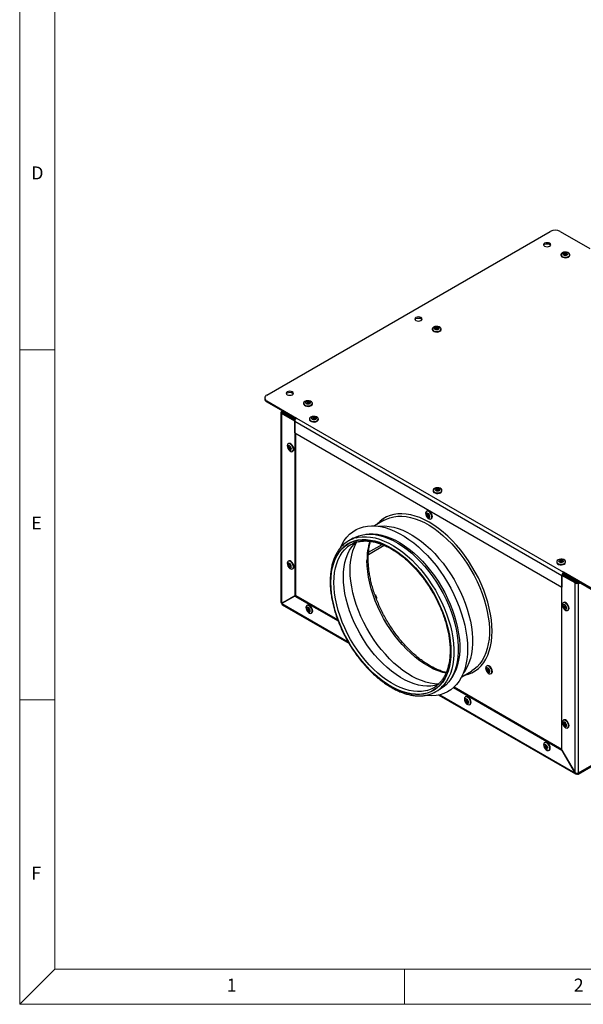
# Model space of a CAD drawing. Units: millimetres. Extents: x 0 to 420, y 0 to 297.
# Drawn here: x 5 to 86, y 5 to 146 of the extents above; entities that cross this region are included whole.
import ezdxf

# ---------------------------------------------------------------- set-up
doc = ezdxf.new("R2010")
doc.units = ezdxf.units.MM
doc.styles.add('SLDTEXTSTYLE0', font='TXT', dxfattribs={"width": 0.75})

msp = doc.modelspace()

# ---------------------------------------------------------------- linework, layer by layer
at = {"color": 9, "linetype": 'Continuous', "lineweight": 18}
for p, q in [((5, 292), (5, 5)), ((10, 287), (10, 10)), ((5, 98.5), (10, 98.5)), ((10, 48.5), (5, 48.5)), ((5, 5), (10, 10)), ((10, 10), (221.604, 10)), ((60, 5), (60, 10)), ((5, 5), (415, 5))]:
    msp.add_line(p, q, dxfattribs=at)
at = {"color": 7, "linetype": 'Continuous', "lineweight": 25}
for p, q in [((40.307, 92.006), (80.81, 115.388)), ((82.224, 115.388), (86.481, 112.931)), ((82.33, 112.074), (82.33, 111.992)), ((83.59, 111.992), (83.59, 112.074)), ((63.945, 101.46), (63.945, 101.379)), ((65.205, 101.379), (65.205, 101.46)), ((40.014, 91.598), (40.014, 91.451)), ((40.307, 91.19), (44.564, 88.732)), ((40.307, 91.19), (40.307, 91.043)), ((40.307, 91.043), (44.459, 88.646)), ((45.56, 90.847), (45.56, 90.765)), ((46.82, 90.765), (46.82, 90.847)), ((42.323, 89.524), (42.323, 62.419)), ((42.428, 89.671), (42.463, 89.652)), ((42.428, 89.377), (42.556, 89.451)), ((44.295, 88.3), (42.428, 89.377)), ((42.428, 89.377), (42.428, 62.281)), ((42.463, 89.652), (42.556, 89.598)), ((42.578, 89.732), (42.503, 89.689)), ((42.556, 89.598), (42.556, 89.451)), ((44.332, 88.426), (42.556, 89.451)), ((42.683, 89.671), (44.459, 88.646)), ((42.683, 89.524), (42.683, 89.671)), ((42.683, 89.524), (44.384, 88.542)), ((44.564, 88.732), (82.719, 66.706)), ((46.409, 88.61), (46.409, 88.528)), ((47.669, 88.528), (47.669, 88.61)), ((44.295, 88.3), (44.31, 88.308)), ((44.295, 88.3), (44.295, 63.359)), ((44.309, 88.292), (82.465, 66.265)), ((44.309, 86.626), (44.309, 88.292)), ((44.309, 86.626), (82.465, 64.599)), ((44.422, 86.561), (44.422, 63.432)), ((43.415, 85.089), (43.344, 85.048)), ((43.974, 83.957), (44.044, 83.998)), ((64.072, 78.413), (64.072, 78.331)), ((65.332, 78.331), (65.332, 78.413)), ((63.199, 75.456), (63.129, 75.415)), ((57.097, 74.138), (55.716, 73.341)), ((63.759, 74.324), (63.829, 74.365)), ((52.656, 71.574), (52.02, 71.207)), ((43.415, 68.314), (43.344, 68.273)), ((81.736, 68.216), (81.736, 68.134)), ((82.996, 68.134), (82.996, 68.216)), ((43.974, 67.182), (44.044, 67.222)), ((82.465, 66.265), (82.465, 64.599)), ((82.479, 66.257), (82.606, 66.33)), ((84.346, 65.179), (82.479, 66.257)), ((82.479, 41.316), (82.479, 66.257)), ((82.592, 66.322), (82.592, 66.338)), ((84.473, 65.253), (82.606, 66.33)), ((86.976, 64.248), (82.719, 66.706)), ((82.719, 66.706), (82.719, 66.559)), ((82.719, 66.559), (86.976, 64.101)), ((82.734, 66.551), (82.734, 66.404)), ((82.734, 66.551), (84.6, 65.473)), ((82.734, 66.404), (84.6, 65.326)), ((84.346, 65.179), (84.473, 65.253)), ((84.346, 38.082), (84.346, 65.179)), ((84.6, 65.326), (84.6, 65.473)), ((84.821, 65.199), (84.728, 65.253)), ((84.855, 65.179), (84.821, 65.199)), ((84.855, 65.032), (84.855, 65.179)), ((84.855, 38.054), (84.855, 65.032)), ((42.428, 62.281), (44.295, 63.359)), ((44.32, 63.315), (42.453, 62.237)), ((42.556, 62.354), (44.422, 63.432)), ((44.295, 63.359), (44.422, 63.432)), ((44.32, 63.315), (44.447, 63.389)), ((44.32, 63.315), (50.495, 59.751)), ((44.447, 63.389), (50.425, 59.938)), ((82.479, 64.607), (82.465, 64.599)), ((42.428, 62.281), (42.556, 62.354)), ((42.521, 62.077), (52.024, 56.591)), ((42.581, 62.311), (42.531, 62.34)), ((46.102, 61.998), (46.031, 61.957)), ((82.73, 62.393), (82.659, 62.352)), ((84.78, 37.889), (126.698, 62.087)), ((84.855, 38.054), (126.772, 62.252)), ((46.661, 60.866), (46.731, 60.906)), ((83.289, 61.261), (83.36, 61.302)), ((68.155, 51.794), (69.536, 52.591)), ((69.604, 52.631), (69.536, 52.591)), ((71.773, 53.359), (71.702, 53.318)), ((72.332, 52.227), (72.403, 52.268)), ((64.459, 49.66), (65.095, 50.027)), ((66.981, 50.234), (82.454, 41.301)), ((67.079, 50.324), (82.479, 41.434)), ((64.869, 49.175), (84.403, 37.899)), ((68.729, 48.935), (68.658, 48.894)), ((69.288, 47.803), (69.359, 47.844)), ((82.73, 45.618), (82.659, 45.577)), ((83.289, 44.485), (83.36, 44.526)), ((80.043, 42.404), (79.972, 42.363)), ((80.602, 41.272), (80.673, 41.313)), ((82.454, 41.301), (82.479, 41.316)), ((84.321, 38.068), (82.454, 41.301)), ((82.479, 41.316), (84.346, 38.082)), ((84.321, 38.068), (84.346, 38.082)), ((84.6, 37.907), (84.6, 38.013))]:
    msp.add_line(p, q, dxfattribs=at)
at = {"color": 8, "linetype": 'Continuous', "lineweight": 25}
for p, q in [((42.556, 89.451), (42.683, 89.524)), ((54.818, 69.257), (57.079, 70.562)), ((54.837, 69.562), (56.78, 70.684)), ((85.109, 65.179), (84.855, 65.032)), ((42.453, 62.237), (51.917, 56.774)), ((65.021, 49.209), (84.321, 38.068))]:
    msp.add_line(p, q, dxfattribs=at)
at = {"color": 7, "linetype": 'Continuous', "lineweight": 25, "flags": 128}
for points in [[(80.004, 113.29), (80.166, 113.227), (80.358, 113.205), (80.549, 113.227), (80.711, 113.29), (80.82, 113.384), (80.858, 113.494), (80.82, 113.605), (80.711, 113.698), (80.549, 113.761), (80.358, 113.783), (80.166, 113.761), (80.004, 113.698), (79.896, 113.605), (79.858, 113.494), (79.896, 113.384), (80.004, 113.29)], [(79.874, 113.421), (79.896, 113.458), (80.004, 113.551), (80.166, 113.614), (80.358, 113.636), (80.549, 113.614), (80.711, 113.551), (80.82, 113.458), (80.841, 113.421)], [(82.33, 111.992), (82.351, 111.898), (82.444, 111.783), (82.598, 111.694), (82.797, 111.641), (83.015, 111.63), (83.226, 111.662), (83.405, 111.735)], [(83.405, 111.816), (83.531, 111.92), (83.587, 112.042), (83.568, 112.168), (83.476, 112.282), (83.321, 112.372), (83.123, 112.425), (82.905, 112.436), (82.694, 112.403), (82.514, 112.331), (82.389, 112.227), (82.332, 112.105), (82.351, 111.979), (82.444, 111.865), (82.598, 111.776), (82.797, 111.722), (83.015, 111.711), (83.226, 111.744), (83.405, 111.816)], [(83.229, 112.049), (83.311, 112.12), (83.34, 112.204), (83.311, 112.288), (83.229, 112.359), (83.105, 112.407), (82.96, 112.424), (82.814, 112.407), (82.691, 112.359), (82.609, 112.288), (82.58, 112.204), (82.609, 112.12), (82.691, 112.049), (82.814, 112.002), (82.96, 111.985), (83.105, 112.002), (83.229, 112.049)], [(83.087, 112.131), (83.126, 112.164), (83.14, 112.204), (83.126, 112.244), (83.087, 112.278), (83.029, 112.3), (82.96, 112.308), (82.891, 112.3), (82.833, 112.278), (82.794, 112.244), (82.78, 112.204), (82.794, 112.164), (82.833, 112.131), (82.891, 112.108), (82.96, 112.1), (83.029, 112.108), (83.087, 112.131)], [(61.619, 102.677), (61.782, 102.614), (61.973, 102.592), (62.164, 102.614), (62.326, 102.677), (62.435, 102.77), (62.473, 102.881), (62.435, 102.991), (62.326, 103.085), (62.164, 103.147), (61.973, 103.169), (61.782, 103.147), (61.619, 103.085), (61.511, 102.991), (61.473, 102.881), (61.511, 102.77), (61.619, 102.677)], [(61.489, 102.807), (61.511, 102.844), (61.619, 102.938), (61.782, 103.001), (61.973, 103.022), (62.164, 103.001), (62.326, 102.938), (62.435, 102.844), (62.456, 102.807)], [(63.945, 101.379), (63.966, 101.285), (64.059, 101.17), (64.214, 101.081), (64.412, 101.027), (64.63, 101.016), (64.841, 101.049), (65.021, 101.121)], [(65.021, 101.203), (65.146, 101.307), (65.203, 101.429), (65.184, 101.554), (65.091, 101.669), (64.936, 101.758), (64.738, 101.812), (64.52, 101.823), (64.309, 101.79), (64.13, 101.717), (64.004, 101.614), (63.947, 101.492), (63.966, 101.366), (64.059, 101.252), (64.214, 101.162), (64.412, 101.109), (64.63, 101.098), (64.841, 101.131), (65.021, 101.203)], [(64.844, 101.436), (64.926, 101.507), (64.955, 101.591), (64.926, 101.675), (64.844, 101.746), (64.72, 101.794), (64.575, 101.81), (64.43, 101.794), (64.306, 101.746), (64.224, 101.675), (64.195, 101.591), (64.224, 101.507), (64.306, 101.436), (64.43, 101.388), (64.575, 101.372), (64.72, 101.388), (64.844, 101.436)], [(64.702, 101.517), (64.741, 101.551), (64.755, 101.591), (64.741, 101.631), (64.702, 101.664), (64.644, 101.687), (64.575, 101.695), (64.506, 101.687), (64.448, 101.664), (64.409, 101.631), (64.395, 101.591), (64.409, 101.551), (64.448, 101.517), (64.506, 101.495), (64.575, 101.487), (64.644, 101.495), (64.702, 101.517)], [(43.942, 92.472), (43.779, 92.534), (43.588, 92.556), (43.397, 92.534), (43.235, 92.472), (43.126, 92.378), (43.088, 92.268), (43.126, 92.157), (43.235, 92.063), (43.397, 92.001), (43.588, 91.979), (43.779, 92.001), (43.942, 92.063), (44.05, 92.157), (44.088, 92.268), (44.05, 92.378), (43.942, 92.472)], [(43.105, 92.194), (43.126, 92.231), (43.235, 92.325), (43.397, 92.387), (43.588, 92.409), (43.779, 92.387), (43.942, 92.325), (44.05, 92.231), (44.072, 92.194)], [(45.56, 90.765), (45.582, 90.671), (45.674, 90.557), (45.829, 90.467), (46.027, 90.414), (46.245, 90.403), (46.457, 90.436), (46.636, 90.508)], [(46.636, 90.59), (46.761, 90.693), (46.818, 90.815), (46.799, 90.941), (46.706, 91.056), (46.552, 91.145), (46.353, 91.198), (46.135, 91.209), (45.924, 91.177), (45.745, 91.104), (45.619, 91.001), (45.563, 90.879), (45.582, 90.753), (45.674, 90.638), (45.829, 90.549), (46.027, 90.496), (46.245, 90.485), (46.457, 90.517), (46.636, 90.59)], [(46.459, 90.823), (46.541, 90.894), (46.57, 90.978), (46.541, 91.062), (46.459, 91.133), (46.336, 91.18), (46.19, 91.197), (46.045, 91.18), (45.922, 91.133), (45.839, 91.062), (45.81, 90.978), (45.839, 90.894), (45.922, 90.823), (46.045, 90.775), (46.19, 90.758), (46.336, 90.775), (46.459, 90.823)], [(46.318, 90.904), (46.357, 90.938), (46.37, 90.978), (46.357, 91.017), (46.318, 91.051), (46.259, 91.074), (46.19, 91.082), (46.121, 91.074), (46.063, 91.051), (46.024, 91.017), (46.01, 90.978), (46.024, 90.938), (46.063, 90.904), (46.121, 90.882), (46.19, 90.874), (46.259, 90.882), (46.318, 90.904)], [(47.484, 88.353), (47.61, 88.456), (47.666, 88.578), (47.647, 88.704), (47.555, 88.819), (47.4, 88.908), (47.202, 88.961), (46.984, 88.972), (46.773, 88.94), (46.593, 88.867), (46.468, 88.764), (46.411, 88.642), (46.43, 88.516), (46.523, 88.401), (46.677, 88.312), (46.876, 88.259), (47.094, 88.248), (47.305, 88.28), (47.484, 88.353)], [(47.307, 88.586), (47.39, 88.657), (47.419, 88.741), (47.39, 88.825), (47.307, 88.896), (47.184, 88.943), (47.039, 88.96), (46.893, 88.943), (46.77, 88.896), (46.688, 88.825), (46.659, 88.741), (46.688, 88.657), (46.77, 88.586), (46.893, 88.538), (47.039, 88.521), (47.184, 88.538), (47.307, 88.586)], [(47.166, 88.667), (47.205, 88.701), (47.219, 88.741), (47.205, 88.78), (47.166, 88.814), (47.108, 88.837), (47.039, 88.845), (46.97, 88.837), (46.912, 88.814), (46.872, 88.78), (46.859, 88.741), (46.872, 88.701), (46.912, 88.667), (46.97, 88.645), (47.039, 88.637), (47.108, 88.645), (47.166, 88.667)], [(46.409, 88.528), (46.43, 88.434), (46.523, 88.32), (46.677, 88.23), (46.876, 88.177), (47.094, 88.166), (47.305, 88.199), (47.484, 88.271)], [(44.104, 84.246), (44.077, 84.437), (44, 84.636), (43.882, 84.82), (43.736, 84.965), (43.581, 85.054), (43.436, 85.077), (43.318, 85.03), (43.24, 84.92), (43.213, 84.76), (43.24, 84.568), (43.318, 84.369), (43.436, 84.186), (43.581, 84.041), (43.736, 83.952), (43.882, 83.929), (44, 83.975), (44.077, 84.085), (44.104, 84.246)], [(43.814, 84.282), (43.794, 84.413), (43.736, 84.547), (43.649, 84.665), (43.546, 84.748), (43.443, 84.783), (43.356, 84.767), (43.297, 84.7), (43.277, 84.593), (43.297, 84.462), (43.356, 84.328), (43.443, 84.21), (43.546, 84.127), (43.649, 84.091), (43.736, 84.108), (43.794, 84.175), (43.814, 84.282)], [(44.175, 84.286), (44.148, 84.478), (44.071, 84.677), (43.952, 84.861), (43.807, 85.006), (43.652, 85.095), (43.507, 85.118), (43.415, 85.089)], [(43.673, 84.364), (43.663, 84.426), (43.636, 84.489), (43.594, 84.545), (43.546, 84.584), (43.497, 84.601), (43.456, 84.593), (43.428, 84.562), (43.418, 84.511), (43.428, 84.449), (43.456, 84.385), (43.497, 84.33), (43.546, 84.29), (43.594, 84.274), (43.636, 84.282), (43.663, 84.313), (43.673, 84.364)], [(65.148, 78.156), (65.273, 78.259), (65.33, 78.381), (65.311, 78.507), (65.218, 78.622), (65.064, 78.711), (64.865, 78.764), (64.647, 78.775), (64.436, 78.743), (64.257, 78.67), (64.131, 78.567), (64.075, 78.445), (64.094, 78.319), (64.186, 78.204), (64.341, 78.115), (64.539, 78.062), (64.757, 78.051), (64.969, 78.083), (65.148, 78.156)], [(64.971, 78.389), (65.053, 78.46), (65.082, 78.544), (65.053, 78.628), (64.971, 78.699), (64.848, 78.746), (64.702, 78.763), (64.557, 78.746), (64.434, 78.699), (64.351, 78.628), (64.322, 78.544), (64.351, 78.46), (64.434, 78.389), (64.557, 78.341), (64.702, 78.324), (64.848, 78.341), (64.971, 78.389)], [(64.072, 78.331), (64.094, 78.237), (64.186, 78.123), (64.341, 78.034), (64.539, 77.98), (64.757, 77.969), (64.969, 78.002), (65.148, 78.074)], [(64.83, 78.47), (64.869, 78.504), (64.882, 78.544), (64.869, 78.584), (64.83, 78.617), (64.771, 78.64), (64.702, 78.648), (64.633, 78.64), (64.575, 78.617), (64.536, 78.584), (64.522, 78.544), (64.536, 78.504), (64.575, 78.47), (64.633, 78.448), (64.702, 78.44), (64.771, 78.448), (64.83, 78.47)], [(72.495, 58.294), (72.47, 59.084), (72.394, 59.898), (72.269, 60.732), (72.096, 61.581), (71.874, 62.441), (71.605, 63.307), (71.291, 64.174), (70.934, 65.037), (70.535, 65.891), (70.097, 66.732), (69.622, 67.554), (69.113, 68.354), (68.573, 69.126), (68.004, 69.867), (67.411, 70.572), (66.795, 71.238), (66.161, 71.86), (65.513, 72.435), (64.853, 72.96), (64.185, 73.432), (63.514, 73.849), (62.843, 74.207), (62.176, 74.506), (61.516, 74.742), (60.867, 74.916), (60.234, 75.026), (59.618, 75.071), (59.024, 75.052), (58.456, 74.967), (57.915, 74.819), (57.406, 74.607), (56.931, 74.332), (56.493, 73.997), (56.095, 73.604), (56.016, 73.514)], [(63.889, 74.612), (63.862, 74.804), (63.785, 75.003), (63.666, 75.186), (63.521, 75.331), (63.366, 75.421), (63.221, 75.444), (63.102, 75.397), (63.025, 75.287), (62.998, 75.127), (63.025, 74.935), (63.102, 74.736), (63.221, 74.553), (63.366, 74.407), (63.521, 74.318), (63.666, 74.295), (63.785, 74.342), (63.862, 74.452), (63.889, 74.612)], [(63.599, 74.649), (63.579, 74.78), (63.521, 74.914), (63.433, 75.031), (63.331, 75.114), (63.228, 75.15), (63.141, 75.133), (63.082, 75.066), (63.062, 74.959), (63.082, 74.829), (63.141, 74.694), (63.228, 74.577), (63.331, 74.494), (63.433, 74.458), (63.521, 74.475), (63.579, 74.542), (63.599, 74.649)], [(63.96, 74.653), (63.933, 74.845), (63.856, 75.044), (63.737, 75.227), (63.592, 75.372), (63.437, 75.462), (63.292, 75.484), (63.199, 75.456)], [(63.458, 74.731), (63.448, 74.792), (63.421, 74.856), (63.379, 74.912), (63.331, 74.951), (63.282, 74.968), (63.241, 74.96), (63.213, 74.928), (63.203, 74.878), (63.213, 74.816), (63.241, 74.752), (63.282, 74.696), (63.331, 74.657), (63.379, 74.64), (63.421, 74.648), (63.448, 74.68), (63.458, 74.731)], [(50.842, 70.262), (51.068, 70.734), (51.382, 71.259), (51.74, 71.729), (52.139, 72.144), (52.579, 72.5), (53.055, 72.795), (53.567, 73.029), (54.111, 73.2), (54.684, 73.307), (55.283, 73.35), (55.905, 73.327), (56.546, 73.24), (57.204, 73.089), (57.875, 72.875), (58.554, 72.598), (59.239, 72.26), (59.926, 71.864), (60.611, 71.41), (61.291, 70.902), (61.962, 70.343), (62.619, 69.734), (63.261, 69.081), (63.883, 68.385), (64.482, 67.651), (65.055, 66.882), (65.599, 66.084), (66.11, 65.259), (66.587, 64.413), (67.026, 63.549), (67.426, 62.673), (67.784, 61.79), (68.098, 60.903), (68.367, 60.018), (68.589, 59.139), (68.762, 58.271), (68.887, 57.419), (68.962, 56.587), (68.987, 55.78), (68.962, 55.002), (68.887, 54.257), (68.762, 53.549), (68.589, 52.881), (68.367, 52.259), (68.098, 51.684), (67.784, 51.16), (67.426, 50.689), (67.026, 50.275), (66.587, 49.919), (66.11, 49.623), (65.599, 49.389), (65.055, 49.218), (64.482, 49.111), (63.883, 49.068), (63.261, 49.091), (62.961, 49.124)], [(56.294, 73.282), (56.597, 73.313), (57.19, 73.321), (57.804, 73.264), (58.435, 73.142), (59.081, 72.957), (59.737, 72.708), (60.4, 72.399), (61.066, 72.029), (61.73, 71.601), (62.39, 71.119), (63.042, 70.584), (63.681, 70), (64.304, 69.37), (64.907, 68.697), (65.488, 67.986), (66.043, 67.24), (66.568, 66.464), (67.06, 65.663), (67.517, 64.84), (67.937, 64.001), (68.316, 63.15), (68.652, 62.292), (68.944, 61.433), (69.19, 60.576), (69.389, 59.728), (69.539, 58.892), (69.639, 58.075), (69.689, 57.279), (69.689, 56.51), (69.639, 55.773), (69.539, 55.071), (69.389, 54.408), (69.19, 53.789), (68.944, 53.217), (68.652, 52.694), (68.393, 52.323)], [(52.656, 71.574), (52.957, 71.732), (53.466, 71.934), (54.006, 72.071), (54.574, 72.144), (55.167, 72.153), (55.78, 72.096), (56.412, 71.974), (57.058, 71.789), (57.714, 71.54), (58.377, 71.23), (59.042, 70.861), (59.707, 70.433), (60.367, 69.951), (61.018, 69.416), (61.657, 68.832), (62.28, 68.201), (62.884, 67.529), (63.465, 66.818), (64.019, 66.072), (64.544, 65.296), (65.037, 64.495), (65.494, 63.672), (65.913, 62.833), (66.292, 61.982), (66.629, 61.124), (66.921, 60.265), (67.167, 59.408), (67.365, 58.56), (67.515, 57.724), (67.616, 56.906), (67.666, 56.111), (67.666, 55.342), (67.616, 54.605), (67.515, 53.903), (67.365, 53.24), (67.167, 52.621), (66.921, 52.049), (66.629, 51.526), (66.292, 51.057), (65.913, 50.644), (65.494, 50.289), (65.095, 50.027)], [(54.463, 72.135), (54.921, 72.189), (55.507, 72.197), (56.114, 72.141), (56.739, 72.021), (57.377, 71.838), (58.026, 71.592), (58.681, 71.286), (59.339, 70.92), (59.996, 70.497), (60.649, 70.02), (61.293, 69.492), (61.925, 68.914), (62.541, 68.291), (63.138, 67.626), (63.712, 66.922), (64.26, 66.185), (64.779, 65.418), (65.266, 64.625), (65.718, 63.812), (66.133, 62.982), (66.507, 62.141), (66.84, 61.293), (67.129, 60.443), (67.372, 59.597), (67.569, 58.758), (67.717, 57.932), (67.816, 57.123), (67.866, 56.336), (67.866, 55.576), (67.816, 54.847), (67.717, 54.153), (67.569, 53.498), (67.372, 52.885), (67.129, 52.32), (66.84, 51.803), (66.507, 51.339), (66.485, 51.312)], [(49.443, 65.267), (49.468, 66.011), (49.544, 66.722), (49.669, 67.395), (49.843, 68.027), (50.065, 68.613), (50.334, 69.151), (50.648, 69.636), (51.006, 70.067), (51.405, 70.441), (51.842, 70.755), (52.316, 71.009), (52.823, 71.199), (53.361, 71.325), (53.926, 71.387), (54.516, 71.384), (55.126, 71.315), (55.753, 71.183), (56.393, 70.986), (57.043, 70.727), (57.698, 70.406), (58.356, 70.027), (59.012, 69.59), (59.662, 69.099), (60.302, 68.556), (60.929, 67.965), (61.539, 67.329), (62.128, 66.652), (62.693, 65.938), (63.231, 65.19), (63.739, 64.414), (64.212, 63.614), (64.65, 62.795), (65.049, 61.961), (65.406, 61.117), (65.72, 60.268), (65.989, 59.42), (66.211, 58.577), (66.386, 57.744), (66.511, 56.927), (66.586, 56.129), (66.611, 55.355), (66.586, 54.611), (66.511, 53.9), (66.386, 53.227), (66.211, 52.595), (65.989, 52.009), (65.72, 51.471), (65.406, 50.986), (65.049, 50.555), (64.65, 50.181), (64.212, 49.867), (63.739, 49.613), (63.231, 49.423), (62.693, 49.297), (62.128, 49.235), (61.539, 49.238), (60.929, 49.307), (60.302, 49.439), (59.662, 49.636), (59.012, 49.895), (58.356, 50.216), (57.698, 50.595), (57.043, 51.032), (56.393, 51.523), (55.753, 52.066), (55.126, 52.657), (54.516, 53.293), (53.926, 53.97), (53.361, 54.684), (52.823, 55.432), (52.316, 56.208), (51.842, 57.008), (51.405, 57.827), (51.006, 58.661), (50.648, 59.505), (50.334, 60.354), (50.065, 61.202), (49.843, 62.045), (49.669, 62.878), (49.544, 63.695), (49.468, 64.493), (49.443, 65.267)], [(49.471, 65.25), (49.496, 65.992), (49.571, 66.701), (49.696, 67.372), (49.87, 68.001), (50.092, 68.586), (50.36, 69.121), (50.673, 69.606), (51.029, 70.035), (51.426, 70.408), (51.862, 70.721), (52.335, 70.973), (52.84, 71.163), (53.376, 71.289), (53.94, 71.35), (54.527, 71.347), (55.135, 71.279), (55.76, 71.147), (56.398, 70.951), (57.046, 70.692), (57.7, 70.373), (58.355, 69.995), (59.008, 69.56), (59.656, 69.07), (60.294, 68.529), (60.919, 67.94), (61.527, 67.306), (62.115, 66.631), (62.678, 65.919), (63.214, 65.174), (63.72, 64.401), (64.192, 63.603), (64.628, 62.787), (65.025, 61.955), (65.382, 61.114), (65.695, 60.269), (65.963, 59.423), (66.184, 58.583), (66.358, 57.753), (66.483, 56.938), (66.558, 56.143), (66.583, 55.372), (66.558, 54.63), (66.483, 53.921), (66.358, 53.25), (66.184, 52.621), (65.963, 52.036), (65.695, 51.501), (65.382, 51.016), (65.025, 50.587), (64.628, 50.214), (64.192, 49.901), (63.72, 49.649), (63.214, 49.459), (62.678, 49.333), (62.115, 49.272), (61.527, 49.275), (60.919, 49.343), (60.294, 49.475), (59.656, 49.671), (59.008, 49.93), (58.355, 50.249), (57.7, 50.627), (57.046, 51.063), (56.398, 51.552), (55.76, 52.093), (55.135, 52.682), (54.527, 53.316), (53.94, 53.991), (53.376, 54.703), (52.84, 55.448), (52.335, 56.221), (51.862, 57.019), (51.426, 57.835), (51.029, 58.667), (50.673, 59.508), (50.36, 60.353), (50.092, 61.199), (49.87, 62.039), (49.696, 62.869), (49.571, 63.684), (49.496, 64.479), (49.471, 65.25)], [(51.249, 66.032), (51.274, 66.764), (51.349, 67.463), (51.474, 68.124), (51.647, 68.743), (51.869, 69.318), (52.136, 69.843), (52.449, 70.317), (52.805, 70.736), (53.055, 70.976)], [(52.215, 66.997), (52.24, 67.743), (52.314, 68.455), (52.438, 69.13), (52.61, 69.764), (52.83, 70.353), (53.097, 70.895), (53.163, 71.011)], [(44.104, 67.47), (44.077, 67.662), (44, 67.861), (43.882, 68.044), (43.736, 68.189), (43.581, 68.278), (43.436, 68.301), (43.318, 68.255), (43.24, 68.145), (43.213, 67.984), (43.24, 67.793), (43.318, 67.594), (43.436, 67.41), (43.581, 67.265), (43.736, 67.176), (43.882, 67.153), (44, 67.2), (44.077, 67.31), (44.104, 67.47)], [(43.814, 67.507), (43.794, 67.637), (43.736, 67.772), (43.649, 67.889), (43.546, 67.972), (43.443, 68.008), (43.356, 67.991), (43.297, 67.924), (43.277, 67.817), (43.297, 67.686), (43.356, 67.552), (43.443, 67.435), (43.546, 67.352), (43.649, 67.316), (43.736, 67.333), (43.794, 67.4), (43.814, 67.507)], [(44.175, 67.511), (44.148, 67.702), (44.071, 67.902), (43.952, 68.085), (43.807, 68.23), (43.652, 68.319), (43.507, 68.342), (43.415, 68.314)], [(43.673, 67.588), (43.663, 67.65), (43.636, 67.714), (43.594, 67.77), (43.546, 67.809), (43.497, 67.826), (43.456, 67.818), (43.428, 67.786), (43.418, 67.735), (43.428, 67.674), (43.456, 67.61), (43.497, 67.554), (43.546, 67.515), (43.594, 67.498), (43.636, 67.506), (43.663, 67.538), (43.673, 67.588)], [(81.736, 68.134), (81.757, 68.04), (81.85, 67.926), (82.004, 67.837), (82.203, 67.783), (82.421, 67.772), (82.632, 67.805), (82.811, 67.877)], [(82.811, 67.959), (82.937, 68.062), (82.993, 68.184), (82.974, 68.31), (82.882, 68.425), (82.727, 68.514), (82.529, 68.567), (82.311, 68.578), (82.1, 68.546), (81.92, 68.473), (81.795, 68.37), (81.738, 68.248), (81.757, 68.122), (81.85, 68.008), (82.004, 67.918), (82.203, 67.865), (82.421, 67.854), (82.632, 67.887), (82.811, 67.959)], [(82.635, 68.192), (82.717, 68.263), (82.746, 68.347), (82.717, 68.431), (82.635, 68.502), (82.511, 68.549), (82.366, 68.566), (82.22, 68.549), (82.097, 68.502), (82.015, 68.431), (81.986, 68.347), (82.015, 68.263), (82.097, 68.192), (82.22, 68.144), (82.366, 68.127), (82.511, 68.144), (82.635, 68.192)], [(82.493, 68.273), (82.532, 68.307), (82.546, 68.347), (82.532, 68.387), (82.493, 68.42), (82.435, 68.443), (82.366, 68.451), (82.297, 68.443), (82.239, 68.42), (82.2, 68.387), (82.186, 68.347), (82.2, 68.307), (82.239, 68.273), (82.297, 68.251), (82.366, 68.243), (82.435, 68.251), (82.493, 68.273)], [(64.861, 50.748), (64.279, 50.772), (63.662, 50.861), (63.031, 51.013), (62.386, 51.227), (61.734, 51.504), (61.077, 51.84), (60.419, 52.234), (59.763, 52.684), (59.115, 53.188), (58.476, 53.741), (57.852, 54.342), (57.245, 54.987), (56.659, 55.671), (56.097, 56.392), (55.563, 57.145), (55.06, 57.925), (54.59, 58.729), (54.157, 59.551), (53.762, 60.387), (53.408, 61.232), (53.097, 62.082), (52.83, 62.931), (52.61, 63.774), (52.438, 64.607), (52.314, 65.425), (52.24, 66.223), (52.215, 66.997)], [(64.777, 50.672), (64.312, 50.544), (63.765, 50.462), (63.192, 50.444), (62.598, 50.491), (61.986, 50.603), (61.359, 50.778), (60.722, 51.016), (60.078, 51.316), (59.431, 51.675), (58.785, 52.091), (58.144, 52.562), (57.511, 53.086), (56.892, 53.658), (56.288, 54.275), (55.704, 54.935), (55.144, 55.632), (54.61, 56.363), (54.106, 57.122), (53.636, 57.907), (53.201, 58.711), (52.805, 59.531), (52.449, 60.36), (52.136, 61.195), (51.869, 62.03), (51.647, 62.86), (51.474, 63.68), (51.349, 64.485), (51.274, 65.27), (51.249, 66.032)], [(42.491, 62.317), (42.503, 62.295), (42.516, 62.274)], [(46.791, 61.154), (46.764, 61.346), (46.687, 61.545), (46.569, 61.728), (46.423, 61.873), (46.268, 61.963), (46.123, 61.985), (46.005, 61.939), (45.927, 61.829), (45.9, 61.668), (45.927, 61.477), (46.005, 61.278), (46.123, 61.094), (46.268, 60.949), (46.423, 60.86), (46.569, 60.837), (46.687, 60.884), (46.764, 60.994), (46.791, 61.154)], [(46.862, 61.195), (46.835, 61.386), (46.758, 61.586), (46.639, 61.769), (46.494, 61.914), (46.339, 62.003), (46.194, 62.026), (46.102, 61.998)], [(83.419, 61.549), (83.393, 61.741), (83.315, 61.94), (83.197, 62.124), (83.051, 62.269), (82.897, 62.358), (82.751, 62.381), (82.633, 62.334), (82.555, 62.224), (82.528, 62.064), (82.555, 61.872), (82.633, 61.673), (82.751, 61.49), (82.897, 61.345), (83.051, 61.255), (83.197, 61.233), (83.315, 61.279), (83.393, 61.389), (83.419, 61.549)], [(83.13, 61.586), (83.109, 61.717), (83.051, 61.851), (82.964, 61.969), (82.861, 62.052), (82.758, 62.087), (82.671, 62.07), (82.613, 62.003), (82.592, 61.896), (82.613, 61.766), (82.671, 61.632), (82.758, 61.514), (82.861, 61.431), (82.964, 61.395), (83.051, 61.412), (83.109, 61.479), (83.13, 61.586)], [(83.49, 61.59), (83.463, 61.782), (83.386, 61.981), (83.267, 62.164), (83.122, 62.309), (82.967, 62.399), (82.822, 62.422), (82.73, 62.393)], [(82.988, 61.668), (82.978, 61.73), (82.951, 61.793), (82.91, 61.849), (82.861, 61.888), (82.812, 61.905), (82.771, 61.897), (82.743, 61.865), (82.734, 61.815), (82.743, 61.753), (82.771, 61.689), (82.812, 61.634), (82.861, 61.594), (82.91, 61.577), (82.951, 61.585), (82.978, 61.617), (82.988, 61.668)], [(46.501, 61.191), (46.481, 61.321), (46.423, 61.456), (46.336, 61.573), (46.233, 61.656), (46.13, 61.692), (46.043, 61.675), (45.984, 61.608), (45.964, 61.501), (45.984, 61.371), (46.043, 61.236), (46.13, 61.119), (46.233, 61.036), (46.336, 61), (46.423, 61.017), (46.481, 61.084), (46.501, 61.191)], [(46.36, 61.272), (46.35, 61.334), (46.323, 61.398), (46.281, 61.454), (46.233, 61.493), (46.184, 61.51), (46.143, 61.502), (46.115, 61.47), (46.105, 61.419), (46.115, 61.358), (46.143, 61.294), (46.184, 61.238), (46.233, 61.199), (46.281, 61.182), (46.323, 61.19), (46.35, 61.222), (46.36, 61.272)], [(68.455, 51.967), (68.573, 51.99), (69.113, 52.139), (69.622, 52.351), (70.097, 52.625), (70.535, 52.96), (70.934, 53.354), (71.291, 53.804), (71.605, 54.308), (71.874, 54.864), (72.096, 55.468), (72.269, 56.117), (72.394, 56.807), (72.47, 57.534), (72.495, 58.294)], [(72.462, 52.516), (72.435, 52.707), (72.358, 52.907), (72.24, 53.09), (72.094, 53.235), (71.94, 53.324), (71.794, 53.347), (71.676, 53.301), (71.598, 53.19), (71.571, 53.03), (71.598, 52.839), (71.676, 52.639), (71.794, 52.456), (71.94, 52.311), (72.094, 52.222), (72.24, 52.199), (72.358, 52.245), (72.435, 52.355), (72.462, 52.516)], [(72.172, 52.552), (72.152, 52.683), (72.094, 52.817), (72.007, 52.935), (71.904, 53.018), (71.801, 53.054), (71.714, 53.037), (71.655, 52.97), (71.635, 52.863), (71.655, 52.732), (71.714, 52.598), (71.801, 52.48), (71.904, 52.397), (72.007, 52.362), (72.094, 52.378), (72.152, 52.445), (72.172, 52.552)], [(72.533, 52.557), (72.506, 52.748), (72.429, 52.947), (72.31, 53.131), (72.165, 53.276), (72.01, 53.365), (71.865, 53.388), (71.773, 53.359)], [(72.031, 52.634), (72.021, 52.696), (71.994, 52.76), (71.952, 52.815), (71.904, 52.855), (71.855, 52.871), (71.814, 52.863), (71.786, 52.832), (71.776, 52.781), (71.786, 52.719), (71.814, 52.656), (71.855, 52.6), (71.904, 52.561), (71.952, 52.544), (71.994, 52.552), (72.021, 52.583), (72.031, 52.634)], [(69.419, 48.092), (69.392, 48.283), (69.314, 48.482), (69.196, 48.666), (69.051, 48.811), (68.896, 48.9), (68.75, 48.923), (68.632, 48.876), (68.555, 48.766), (68.528, 48.606), (68.555, 48.414), (68.632, 48.215), (68.75, 48.032), (68.896, 47.887), (69.051, 47.797), (69.196, 47.775), (69.314, 47.821), (69.392, 47.931), (69.419, 48.092)], [(69.129, 48.128), (69.108, 48.259), (69.05, 48.393), (68.963, 48.511), (68.86, 48.594), (68.757, 48.629), (68.67, 48.612), (68.612, 48.545), (68.591, 48.439), (68.612, 48.308), (68.67, 48.174), (68.757, 48.056), (68.86, 47.973), (68.963, 47.937), (69.05, 47.954), (69.108, 48.021), (69.129, 48.128)], [(69.489, 48.132), (69.463, 48.324), (69.385, 48.523), (69.267, 48.706), (69.121, 48.851), (68.967, 48.941), (68.821, 48.964), (68.729, 48.935)], [(68.987, 48.21), (68.978, 48.272), (68.95, 48.335), (68.909, 48.391), (68.86, 48.43), (68.811, 48.447), (68.77, 48.439), (68.743, 48.408), (68.733, 48.357), (68.743, 48.295), (68.77, 48.231), (68.811, 48.176), (68.86, 48.136), (68.909, 48.119), (68.95, 48.128), (68.978, 48.159), (68.987, 48.21)], [(83.419, 44.774), (83.393, 44.965), (83.315, 45.165), (83.197, 45.348), (83.051, 45.493), (82.897, 45.582), (82.751, 45.605), (82.633, 45.559), (82.555, 45.449), (82.528, 45.288), (82.555, 45.097), (82.633, 44.897), (82.751, 44.714), (82.897, 44.569), (83.051, 44.48), (83.197, 44.457), (83.315, 44.503), (83.393, 44.613), (83.419, 44.774)], [(83.13, 44.811), (83.109, 44.941), (83.051, 45.075), (82.964, 45.193), (82.861, 45.276), (82.758, 45.312), (82.671, 45.295), (82.613, 45.228), (82.592, 45.121), (82.613, 44.99), (82.671, 44.856), (82.758, 44.738), (82.861, 44.655), (82.964, 44.62), (83.051, 44.637), (83.109, 44.704), (83.13, 44.811)], [(83.49, 44.815), (83.463, 45.006), (83.386, 45.206), (83.267, 45.389), (83.122, 45.534), (82.967, 45.623), (82.822, 45.646), (82.73, 45.618)], [(82.988, 44.892), (82.978, 44.954), (82.951, 45.018), (82.91, 45.073), (82.861, 45.113), (82.812, 45.13), (82.771, 45.122), (82.743, 45.09), (82.734, 45.039), (82.743, 44.977), (82.771, 44.914), (82.812, 44.858), (82.861, 44.819), (82.91, 44.802), (82.951, 44.81), (82.978, 44.842), (82.988, 44.892)], [(80.732, 41.56), (80.706, 41.752), (80.628, 41.951), (80.51, 42.134), (80.364, 42.279), (80.21, 42.369), (80.064, 42.392), (79.946, 42.345), (79.868, 42.235), (79.841, 42.075), (79.868, 41.883), (79.946, 41.684), (80.064, 41.501), (80.21, 41.356), (80.364, 41.266), (80.51, 41.243), (80.628, 41.29), (80.706, 41.4), (80.732, 41.56)], [(80.803, 41.601), (80.776, 41.793), (80.699, 41.992), (80.58, 42.175), (80.435, 42.32), (80.28, 42.41), (80.135, 42.432), (80.043, 42.404)], [(80.443, 41.597), (80.422, 41.728), (80.364, 41.862), (80.277, 41.979), (80.174, 42.062), (80.071, 42.098), (79.984, 42.081), (79.926, 42.014), (79.905, 41.907), (79.926, 41.777), (79.984, 41.642), (80.071, 41.525), (80.174, 41.442), (80.277, 41.406), (80.364, 41.423), (80.422, 41.49), (80.443, 41.597)], [(80.301, 41.679), (80.291, 41.741), (80.264, 41.804), (80.223, 41.86), (80.174, 41.899), (80.125, 41.916), (80.084, 41.908), (80.056, 41.876), (80.047, 41.826), (80.056, 41.764), (80.084, 41.7), (80.125, 41.644), (80.174, 41.605), (80.223, 41.588), (80.264, 41.596), (80.291, 41.628), (80.301, 41.679)]]:
    msp.add_lwpolyline(points, dxfattribs=at)
at = {"color": 8, "linetype": 'Continuous', "lineweight": 25, "flags": 128}
for points in [[(57.097, 74.138), (57.398, 74.296), (57.907, 74.497), (58.447, 74.635), (59.015, 74.708), (59.607, 74.716), (60.221, 74.659), (60.853, 74.538), (61.498, 74.352), (62.154, 74.104), (62.817, 73.794), (63.483, 73.424), (64.148, 72.997), (64.807, 72.514), (65.459, 71.979), (66.098, 71.395), (66.721, 70.765), (67.325, 70.092), (67.905, 69.381), (68.46, 68.635), (68.985, 67.86), (69.477, 67.058), (69.934, 66.235), (70.354, 65.396), (70.733, 64.545), (71.069, 63.688), (71.361, 62.828), (71.607, 61.972), (71.806, 61.123), (71.956, 60.288), (72.056, 59.47), (72.106, 58.674), (72.106, 57.906), (72.056, 57.168), (71.956, 56.466), (71.806, 55.804), (71.607, 55.184), (71.361, 54.612), (71.069, 54.09), (70.733, 53.621), (70.354, 53.207), (69.934, 52.852), (69.604, 52.631)], [(53.103, 71.645), (53.37, 71.704), (53.938, 71.777), (54.53, 71.785), (55.144, 71.728), (55.776, 71.607), (56.421, 71.421), (57.077, 71.173), (57.74, 70.863), (58.406, 70.493), (59.07, 70.066), (59.73, 69.583), (60.382, 69.049), (61.021, 68.464), (61.644, 67.834), (62.248, 67.161), (62.828, 66.45), (63.383, 65.705), (63.908, 64.929), (64.4, 64.127), (64.857, 63.304), (65.277, 62.465), (65.656, 61.614), (65.992, 60.757), (66.284, 59.897), (66.53, 59.041), (66.729, 58.193), (66.879, 57.357), (66.979, 56.539), (67.029, 55.743), (67.029, 54.975), (66.979, 54.237), (66.879, 53.535), (66.729, 52.873), (66.53, 52.253), (66.284, 51.681), (65.992, 51.159), (65.656, 50.69), (65.419, 50.42)], [(49.895, 65.25), (49.921, 65.982), (49.996, 66.681), (50.12, 67.342), (50.294, 67.962), (50.515, 68.537), (50.783, 69.062), (51.096, 69.536), (51.427, 69.93)], [(65.91, 52.281), (65.435, 52.4), (64.791, 52.615), (64.138, 52.891), (63.481, 53.228), (62.823, 53.622), (62.168, 54.072), (61.519, 54.575), (60.88, 55.129), (60.256, 55.73), (59.649, 56.375), (59.063, 57.059), (58.501, 57.78), (57.967, 58.533), (57.464, 59.313), (56.994, 60.117), (56.561, 60.939), (56.166, 61.775), (55.812, 62.62), (55.501, 63.47), (55.235, 64.319), (55.015, 65.162), (54.842, 65.995), (54.718, 66.813), (54.644, 67.611), (54.619, 68.385)], [(63.209, 49.825), (62.959, 49.763), (62.411, 49.681), (61.839, 49.663), (61.245, 49.71), (60.632, 49.822), (60.006, 49.997), (59.369, 50.235), (58.725, 50.535), (58.078, 50.894), (57.432, 51.31), (56.79, 51.781), (56.158, 52.304), (55.538, 52.877), (54.935, 53.494), (54.351, 54.153), (53.79, 54.851), (53.257, 55.581), (52.753, 56.341), (52.282, 57.126), (51.848, 57.93), (51.451, 58.749), (51.096, 59.579), (50.783, 60.414), (50.515, 61.248), (50.294, 62.078), (50.12, 62.898), (49.996, 63.704), (49.921, 64.489), (49.895, 65.25)]]:
    msp.add_lwpolyline(points, dxfattribs=at)
at = {"color": 7, "linetype": 'Continuous', "lineweight": 25}
for centre, radius, start, end in [((81.517, 114.023), 1.537, 62.60979, 117.39031), ((82.96, 111.861), 0.285, 66.97871, 113.02129), ((83.291, 112.012), 0.3, 292.47743, 356.20259), ((64.575, 101.247), 0.285, 66.97911, 113.02071), ((64.906, 101.398), 0.3, 292.47693, 356.20332), ((40.515, 91.501), 0.503, 185.69491, 245.62489), ((40.462, 91.598), 0.437, 110.78339, 249.21631), ((46.19, 90.634), 0.285, 66.97884, 113.02054), ((46.521, 90.785), 0.3, 292.47777, 356.20261), ((42.484, 89.524), 0.157, 110.78419, 249.21581), ((42.583, 89.549), 0.158, 50.75139, 139.46794), ((42.584, 89.524), 0.0786, 110.78602, 249.21398), ((42.633, 89.463), 0.0786, 50.79693, 189.21383), ((44.862, 88.266), 0.553, 122.60554, 177.39446), ((47.039, 88.397), 0.285, 66.97992, 113.02008), ((47.37, 88.548), 0.3, 292.47558, 356.20437), ((43.843, 84.609), 0.285, 186.96214, 233.03285), ((43.878, 84.247), 0.3, 303.79451, 7.51758), ((64.702, 78.2), 0.285, 66.98016, 113.02001), ((65.033, 78.351), 0.3, 292.47563, 356.20436), ((63.628, 74.976), 0.285, 186.96192, 233.03257), ((63.663, 74.614), 0.3, 303.794, 7.51836), ((54.131, 67.549), 4.223, 104.09766, 136.80531), ((54.35, 67.171), 4.019, 103.90535, 136.64646), ((43.843, 67.834), 0.285, 186.96212, 233.03303), ((43.878, 67.472), 0.3, 303.79409, 7.51782), ((82.366, 68.003), 0.285, 66.98013, 113.02018), ((82.697, 68.154), 0.3, 292.47613, 356.20425), ((83.018, 66.24), 0.553, 122.60554, 177.39446), ((82.868, 66.326), 0.277, 122.60559, 177.39441), ((83.194, 66.138), 0.609, 139.12941, 162.07845), ((83.367, 66.141), 0.659, 157.75243, 169.14596), ((84.6, 65.67), 0.553, 242.61004, 297.38996), ((84.6, 65.498), 0.277, 242.61105, 297.38895), ((84.302, 65.008), 0.553, 20.2268, 57.36223), ((84.464, 65.107), 0.258, 29.81643, 58.08199), ((55.554, 63.064), 0.462, 0.86609, 64.31438), ((55.865, 63.051), 0.153, 303.84518, 7.46721), ((83.158, 61.913), 0.285, 186.96151, 233.03285), ((46.53, 61.518), 0.285, 186.96167, 233.03282), ((46.565, 61.156), 0.3, 303.79393, 7.51843), ((83.193, 61.551), 0.3, 303.79451, 7.51758), ((72.201, 52.879), 0.285, 186.96148, 233.03304), ((72.236, 52.517), 0.3, 303.79397, 7.51838), ((62.142, 53.674), 3.994, 285.49904, 314.53439), ((62.341, 53.329), 4.235, 283.93495, 316.62464), ((69.158, 48.455), 0.285, 186.96182, 233.03282), ((69.192, 48.093), 0.3, 303.79327, 7.51886), ((83.158, 45.138), 0.285, 186.96149, 233.03303), ((83.193, 44.776), 0.3, 303.79409, 7.51782), ((80.471, 41.924), 0.285, 186.96198, 233.03282), ((80.506, 41.562), 0.3, 303.79393, 7.51843), ((84.7, 38.028), 0.157, 230.79708, 9.21363)]:
    msp.add_arc(centre, radius, start, end, dxfattribs=at)
at = {"color": 8, "linetype": 'Continuous', "lineweight": 25}
msp.add_arc((63.719, 68.496), 9.1, 163.11572, 180.69648, dxfattribs=at)
at = {"color": 7, "linetype": 'Continuous', "lineweight": 25}
for centre, major_axis, ratio, start_param, end_param in [((42.683, 62.399), (0.36, -0.028), 0.5183011, 3.181821, 3.9672192), ((42.683, 62.399), (0.156, 0.325), 0.518395, 2.3158787, 3.1013581), ((84.6, 38.201), (0.209, 0.294), 0.6307074, 2.4156318, 3.9864281), ((84.6, 38.201), (0.36, -0.028), 0.5183011, 3.9672192, 5.5380155)]:
    msp.add_ellipse(centre, major_axis=major_axis, ratio=ratio, start_param=start_param, end_param=end_param, dxfattribs=at)
for points, knots in [([(51.011, 70.399), (50.978, 70.366), (50.817, 70.208), (50.566, 69.875), (50.262, 69.401), (50.002, 68.877), (49.783, 68.311), (49.608, 67.704), (49.477, 67.06), (49.391, 66.381), (49.358, 65.819), (49.356, 65.482), (49.355, 65.389)], [0, 0, 0, 0, 0.0301246, 0.1442937, 0.2589214, 0.3740589, 0.4896768, 0.6056937, 0.7220056, 0.8385117, 0.9551272, 1, 1, 1, 1]), ([(53.336, 71.045), (53.434, 71.07), (53.691, 71.136), (54.138, 71.18), (54.671, 71.183), (55.224, 71.126), (55.793, 71.014), (56.375, 70.846), (56.967, 70.623), (57.566, 70.345), (58.169, 70.016), (58.774, 69.635), (59.375, 69.205), (59.972, 68.728), (60.559, 68.206), (61.134, 67.643), (61.694, 67.04), (62.235, 66.402), (62.755, 65.732), (63.25, 65.033), (63.719, 64.309), (64.158, 63.565), (64.564, 62.803), (64.937, 62.028), (65.274, 61.245), (65.573, 60.458), (65.832, 59.67), (66.05, 58.887), (66.226, 58.113), (66.36, 57.351), (66.45, 56.606), (66.496, 55.883), (66.498, 55.184), (66.457, 54.515), (66.373, 53.877), (66.247, 53.275), (66.079, 52.712), (65.87, 52.191), (65.624, 51.712), (65.336, 51.283), (65.094, 50.979), (64.937, 50.836), (64.9, 50.802)], [0, 0, 0, 0, 0.0158412, 0.0420017, 0.0680129, 0.0938883, 0.1196567, 0.1453504, 0.1709975, 0.1966198, 0.2222326, 0.2478445, 0.2734614, 0.2990874, 0.3247242, 0.3503723, 0.3760311, 0.4016993, 0.4273755, 0.4530578, 0.4787444, 0.5044333, 0.5301228, 0.5558102, 0.5814934, 0.6071705, 0.6328395, 0.6584986, 0.6841459, 0.70978, 0.7353998, 0.7610053, 0.7865973, 0.812179, 0.8377561, 0.863335, 0.8889288, 0.9145572, 0.9402466, 0.966029, 0.9919376, 1, 1, 1, 1]), ([(65.939, 52.385), (65.846, 52.407), (65.562, 52.475), (65.071, 52.647), (64.473, 52.897), (63.866, 53.203), (63.256, 53.559), (62.645, 53.966), (62.036, 54.421), (61.434, 54.923), (60.84, 55.468), (60.259, 56.054), (59.694, 56.678), (59.147, 57.337), (58.621, 58.028), (58.12, 58.746), (57.646, 59.489), (57.202, 60.252), (56.79, 61.032), (56.411, 61.824), (56.069, 62.623), (55.765, 63.427), (55.5, 64.229), (55.275, 65.027), (55.093, 65.816), (54.952, 66.592), (54.855, 67.35), (54.804, 68.029), (54.792, 68.575), (54.8, 69.106), (54.837, 69.673), (54.924, 70.31), (55.019, 70.796), (55.098, 71.055), (55.12, 71.128)], [0, 0, 0, 0, 0.0162244, 0.049401, 0.0825013, 0.1155676, 0.1486263, 0.1816919, 0.2147765, 0.2478866, 0.2810244, 0.3141894, 0.3473795, 0.3805915, 0.4138217, 0.4470657, 0.4803194, 0.5135781, 0.5468373, 0.580091, 0.6133346, 0.6465634, 0.6797728, 0.7129586, 0.7461164, 0.779243, 0.8123357, 0.8453934, 0.8707489, 0.8880557, 0.921047, 0.9540258, 0.9870078, 1, 1, 1, 1]), ([(49.355, 65.389), (49.356, 65.26), (49.36, 64.885), (49.401, 64.248), (49.492, 63.473), (49.629, 62.683), (49.809, 61.883), (50.032, 61.075), (50.296, 60.264), (50.6, 59.454), (50.943, 58.649), (51.323, 57.853), (51.737, 57.07), (52.184, 56.304), (52.662, 55.559), (53.168, 54.838), (53.699, 54.146), (54.254, 53.485), (54.828, 52.86), (55.42, 52.272), (56.027, 51.726), (56.645, 51.224), (57.272, 50.768), (57.905, 50.361), (58.539, 50.005), (59.174, 49.703), (59.804, 49.456), (60.428, 49.265), (61.041, 49.132), (61.64, 49.058), (62.222, 49.044), (62.782, 49.084), (63.135, 49.16), (63.31, 49.198)], [0, 0, 0, 0, 0.0173164, 0.0501487, 0.0829742, 0.115788, 0.1485891, 0.1813774, 0.2141541, 0.2469208, 0.2796795, 0.3124323, 0.3451815, 0.3779295, 0.4106785, 0.4434302, 0.476187, 0.5089513, 0.5417254, 0.5745117, 0.6073122, 0.6401286, 0.672962, 0.7058126, 0.7386787, 0.7715563, 0.8044358, 0.8373012, 0.8701319, 0.9029005, 0.9355753, 0.9681251, 1, 1, 1, 1])]:
    msp.add_open_spline(points, degree=3, knots=knots, dxfattribs=at)

# ---------------------------------------------------------------- texts
at = {"color": 7, "linetype": 'Continuous', "lineweight": 0, "char_height": 1.852, "attachment_point": 1, "style": 'SLDTEXTSTYLE0'}
for s, insert in [('D', (6.667, 124.668)), ('E', (6.667, 74.668)), ('F', (6.667, 24.668)), ('1', (34.583, 8.668)), ('2', (84.167, 8.668))]:
    msp.add_mtext(s, dxfattribs=dict(at, insert=insert))

doc.saveas('drawing.dxf')
